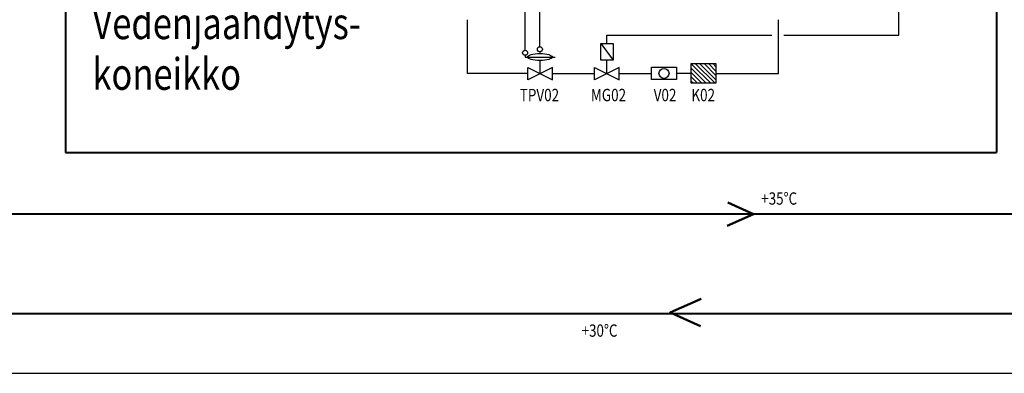
# Model space of a CAD drawing. Extents: x -12291 to -5323, y 4678 to 4861.
# Drawn here: x -6020 to -5920, y 4678 to 4714 of the extents above; entities that cross this region are included whole.
import ezdxf

# ---------------------------------------------------------------- set-up
doc = ezdxf.new("R2010")
doc.units = 0
doc.header["$LTSCALE"] = 10
doc.header["$MEASUREMENT"] = 0
doc.layers.get('0').update_dxf_attribs({"linetype": 'CONTINUOUS'})
for name, color, linetype in [('1KYLMAAINEPUTKET', 1, 'CONTINUOUS'), ('L1', 7, 'CONTINUOUS'), ('L2', 7, 'CONTINUOUS'), ('L4VIITE', 7, 'CONTINUOUS'), ('REUNUS', 4, 'CONTINUOUS')]:
    doc.layers.add(name, color=color, linetype=linetype)
doc.layers.add('kAUKOJÄÄHDYTYS', color=5, linetype='CONTINUOUS', lineweight=50)
doc.styles.add('Maaskola_taulukko', font='simplex.shx', dxfattribs={"width": 0.8})
doc.styles.add('ROMANS', font='romans')
doc.linetypes.add('-D-', pattern='A,10,-1.5,["D",ROMANS,S=1.4,R=0,X=-0.7,Y=-0.7],-1.5,10,-3', length=26)

msp = doc.modelspace()

# ---------------------------------------------------------------- linework, layer by layer
at = {"color": 0, "linetype": '-D-', "lineweight": 40}
for p, q in [((-6015.13, 4793.16), (-6015.05, 4700.9)), ((-5920.4, 4793.16), (-5920.4, 4700.9)), ((-6015.05, 4700.9), (-5920.4, 4700.9))]:
    msp.add_line(p, q, dxfattribs=at)
at = {"color": 7}
for p, q in [((-5965.53, 4709.54), (-5968.05, 4708.28)), ((-5968.05, 4708.28), (-5968.05, 4709.54)), ((-5965.53, 4708.28), (-5965.53, 4709.54)), ((-5958.75, 4709.54), (-5961.26, 4708.28)), ((-5961.26, 4708.28), (-5961.26, 4709.54)), ((-5958.75, 4708.28), (-5958.75, 4709.54))]:
    msp.add_line(p, q, dxfattribs=at)
at = {"color": 7, "lineweight": -2}
for p, q in [((-5968.05, 4709.54), (-5965.53, 4708.28)), ((-5961.26, 4709.54), (-5958.75, 4708.28)), ((-5951.43, 4708.93), (-5952.94, 4708.93))]:
    msp.add_line(p, q, dxfattribs=at)
at = {"layer": '1KYLMAAINEPUTKET', "color": 6}
msp.add_line((-5951.43, 4708.93), (-5952.94, 4708.93), dxfattribs=at)
at = {"layer": 'kAUKOJÄÄHDYTYS', "color": 1, "lineweight": 50}
for points in [[(-5947.72, 4695.8), (-5945.11, 4694.62), (-5947.79, 4693.45)], [(-5950.5, 4683.25), (-5953.58, 4684.63), (-5950.42, 4686.02)]]:
    msp.add_lwpolyline(points, dxfattribs=at)
at = {"layer": 'L1', "color": 7}
for p, q in [((-5966.82, 4711.13), (-5966.82, 4710.95)), ((-5968.33, 4710.77), (-5968.33, 4710.59)), ((-5968.33, 4710.59), (-5965.28, 4710.59)), ((-5951.43, 4709.93), (-5948.92, 4709.93)), ((-5951.43, 4707.92), (-5951.43, 4709.93)), ((-5948.92, 4709.93), (-5948.92, 4707.92)), ((-5948.92, 4707.92), (-5951.43, 4707.92))]:
    msp.add_line(p, q, dxfattribs=at)
at = {"layer": 'L1', "color": 7, "linetype": 'Continuous', "lineweight": -2}
for p, q in [((-5949.45, 4707.92), (-5951.43, 4709.9)), ((-5949.9, 4707.92), (-5951.43, 4709.45)), ((-5949.01, 4707.92), (-5951.02, 4709.93)), ((-5948.92, 4708.27), (-5950.58, 4709.93)), ((-5948.92, 4708.72), (-5950.13, 4709.93)), ((-5948.92, 4709.16), (-5949.69, 4709.93)), ((-5948.92, 4709.61), (-5949.24, 4709.93)), ((-5950.34, 4707.92), (-5951.43, 4709.01)), ((-5950.79, 4707.92), (-5951.43, 4708.57)), ((-5951.23, 4707.92), (-5951.43, 4708.12))]:
    msp.add_line(p, q, dxfattribs=at)
at = {"layer": 'L1', "color": 7}
for centre in [(-5968.33, 4711.02), (-5966.82, 4711.38)]:
    msp.add_circle(centre, 0.252, dxfattribs=at)
msp.add_ellipse((-5966.82, 4710.59), major_axis=(1.26, 0), ratio=0.282843, dxfattribs=at)
at = {"layer": 'L2', "color": 7}
for p, q in [((-5930.32, 4712.81), (-5930.32, 4735.61)), ((-5966.82, 4711.63), (-5966.82, 4725.28)), ((-5968.33, 4711.26), (-5968.33, 4724.01)), ((-5960.01, 4711.95), (-5960.01, 4712.81)), ((-5960.01, 4712.81), (-5943.25, 4712.81)), ((-5942.02, 4712.81), (-5930.32, 4712.81)), ((-5960.63, 4711.95), (-5959.38, 4711.95)), ((-5960.63, 4711.95), (-5959.38, 4710.28)), ((-5960.63, 4710.28), (-5960.63, 4711.95)), ((-5959.38, 4711.95), (-5959.38, 4710.28)), ((-5966.79, 4708.91), (-5966.79, 4710.24)), ((-5959.38, 4710.28), (-5960.63, 4710.28)), ((-5960.01, 4708.91), (-5960.01, 4710.28)), ((-5955.46, 4708.3), (-5955.46, 4709.56)), ((-5955.46, 4709.56), (-5952.94, 4709.56)), ((-5952.94, 4709.56), (-5952.94, 4708.3)), ((-5952.94, 4708.3), (-5955.46, 4708.3))]:
    msp.add_line(p, q, dxfattribs=at)
at = {"layer": 'L2', "color": 6}
for p, q in [((-5974.18, 4708.91), (-5974.18, 4714.36)), ((-5942.56, 4708.93), (-5942.56, 4714.36)), ((-5968.05, 4708.91), (-5974.18, 4708.91)), ((-5965.53, 4708.91), (-5961.26, 4708.91)), ((-5958.75, 4708.91), (-5955.46, 4708.91)), ((-5948.92, 4708.93), (-5942.56, 4708.93))]:
    msp.add_line(p, q, dxfattribs=at)
at = {"layer": 'L2', "color": 7}
msp.add_circle((-5954.2, 4708.93), 0.511, dxfattribs=at)
at = {"layer": 'L4VIITE', "color": 1, "lineweight": 40}
for p, q in [((-5868.74, 4694.61), (-6293.89, 4694.61)), ((-5860.45, 4684.51), (-6305.14, 4684.51))]:
    msp.add_line(p, q, dxfattribs=at)
at = {"layer": 'REUNUS', "linetype": 'Continuous'}
msp.add_line((-5849.35, 4678.45), (-6156.34, 4678.45), dxfattribs=at)

# ---------------------------------------------------------------- texts
at = {"color": 7, "style": 'Maaskola_taulukko', "width": 0.8}
for s, p in [('+35°C', (-5944.31, 4695.59)), ('+30°C', (-5962.58, 4682.17))]:
    msp.add_text(s, height=1.25, dxfattribs=at).set_placement(p)
at = {"layer": 'L2', "color": 7, "style": 'Maaskola_taulukko', "width": 0.8}
for s, height, p in [('Vedenjäähdytys-', 3.2168, (-6012.33, 4712.41)), ('koneikko ', 3.217, (-6012.33, 4707.26)), ('TPV02', 1.258, (-5968.87, 4706.1)), ('MG02', 1.258, (-5961.64, 4706.1)), ('V02', 1.258, (-5955.25, 4706.1)), ('K02', 1.258, (-5951.42, 4706.1))]:
    msp.add_text(s, height=height, dxfattribs=at).set_placement(p)

doc.saveas('drawing.dxf')
